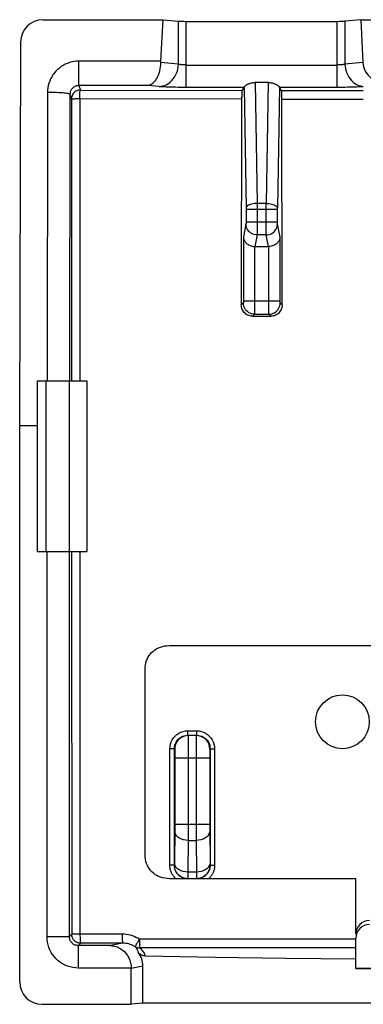
# Model space of a CAD drawing. Units: millimetres. Extents: x 123.8 to 168, y 88.2 to 132.5.
# Drawn here: x 146 to 153.7, y 110.6 to 132.5 of the extents above; entities that cross this region are included whole.
import ezdxf

# ---------------------------------------------------------------- set-up
doc = ezdxf.new("R2010")
doc.units = ezdxf.units.MM
doc.header["$LTSCALE"] = 16.335
doc.layers.get('0').update_dxf_attribs({"linetype": 'CONTINUOUS'})
for name, color, linetype in [('ASSI', 7, 'CONTINUOUS'), ('DRAFT', 7, 'CONTINUOUS'), ('RACCORDO', 7, 'CONTINUOUS'), ('SUPERFICI', 7, 'CONTINUOUS')]:
    doc.layers.add(name, color=color, linetype=linetype)

msp = doc.modelspace()

# ---------------------------------------------------------------- linework, layer by layer
at = {"color": 7, "linetype": 'CONTINUOUS'}
for p, q in [((146.555, 132.511), (149.225, 132.511)), ((149.225, 132.511), (149.178, 131.585)), ((149.225, 132.511), (149.576, 132.479)), ((149.749, 132.474), (153.118, 132.474)), ((153.642, 132.511), (153.291, 132.479)), ((153.642, 132.511), (153.691, 131.555)), ((153.642, 132.511), (160.425, 132.511)), ((146.054, 132.014), (146.034, 123.455)), ((151.577, 131.112), (151.29, 131.112)), ((151.038, 131.001), (150.993, 130.933)), ((151.876, 130.932), (151.829, 131.001)), ((151.882, 130.742), (151.882, 130.79)), ((151.889, 126.149), (151.882, 130.742)), ((151.282, 127.455), (151.585, 127.455)), ((151.229, 125.9), (151.639, 125.899)), ((146.434, 120.655), (146.434, 124.455)), ((146.434, 124.455), (147.534, 124.455)), ((147.135, 124.455), (147.135, 120.655)), ((147.534, 124.455), (147.534, 120.655)), ((146.034, 123.455), (146.034, 111.054)), ((146.434, 123.455), (146.034, 123.455)), ((146.434, 120.655), (147.534, 120.655)), ((148.837, 111.632), (150.403, 111.606)), ((150.403, 111.606), (151.969, 111.586)), ((151.969, 111.586), (153.536, 111.571)), ((153.536, 111.351), (153.536, 111.571)), ((148.521, 110.555), (148.521, 111.355)), ((148.784, 110.581), (148.784, 111.408)), ((155.496, 111.351), (153.536, 111.351)), ((146.535, 110.555), (148.521, 110.555)), ((148.784, 110.581), (148.521, 110.555)), ((165.284, 110.581), (148.784, 110.581))]:
    msp.add_line(p, q, dxfattribs=at)
at = {"color": 253, "linetype": 'CONTINUOUS'}
for p, q in [((149.576, 131.519), (149.576, 132.479)), ((149.749, 131.001), (149.749, 132.474)), ((153.118, 131.001), (153.118, 132.474)), ((153.291, 132.479), (153.291, 131.519)), ((147.355, 131.043), (147.355, 131.585)), ((149.178, 131.585), (147.355, 131.585)), ((149.576, 131.519), (149.177, 131.555)), ((153.691, 131.555), (153.291, 131.519)), ((149.749, 131.5), (153.118, 131.5)), ((151.29, 131.112), (151.334, 128.415)), ((151.577, 131.112), (151.533, 128.415)), ((146.655, 130.888), (146.645, 124.455)), ((147.355, 131.043), (147.389, 130.943)), ((148.889, 131.043), (147.355, 131.043)), ((147.389, 130.943), (150.993, 130.933)), ((149.143, 131.019), (148.889, 131.043)), ((151.04, 131.01), (151.085, 128.304)), ((151.827, 131.01), (151.783, 128.306)), ((153.118, 131.001), (151.829, 131.001)), ((151.876, 130.932), (153.7, 130.929)), ((153.234, 131.002), (153.118, 131.001)), ((147.155, 130.845), (147.145, 124.455)), ((147.155, 130.845), (147.189, 130.743)), ((147.189, 130.743), (147.193, 124.455)), ((147.376, 130.752), (147.378, 124.455)), ((147.376, 130.752), (150.986, 130.743)), ((151.882, 130.742), (153.7, 130.739)), ((151.085, 128.304), (151.085, 128.297)), ((151.085, 128.297), (151.085, 128.29)), ((151.085, 128.29), (151.085, 128.001)), ((151.085, 128.288), (151.783, 128.288)), ((151.334, 128.415), (151.334, 127.824)), ((151.533, 128.415), (151.334, 128.415)), ((151.533, 128.306), (151.533, 128.415)), ((151.533, 127.824), (151.533, 128.306)), ((151.783, 128.301), (151.783, 128.305)), ((151.783, 128.294), (151.783, 128.301)), ((151.783, 128.006), (151.783, 128.294)), ((151.083, 127.957), (151.025, 127.664)), ((151.085, 128.006), (151.783, 128.006)), ((151.085, 128.001), (151.085, 127.992)), ((151.334, 127.824), (151.334, 127.75)), ((151.534, 127.75), (151.533, 127.824)), ((151.783, 127.997), (151.783, 128.006)), ((151.783, 127.988), (151.783, 127.997)), ((151.783, 127.98), (151.783, 127.988)), ((151.842, 127.664), (151.784, 127.957)), ((151.025, 127.664), (151.025, 126.238)), ((151.333, 127.711), (151.282, 127.455)), ((151.534, 127.711), (151.333, 127.711)), ((151.534, 127.725), (151.534, 127.75)), ((151.585, 127.455), (151.534, 127.711)), ((151.842, 126.24), (151.842, 127.664)), ((151.275, 127.455), (151.275, 126.067)), ((151.592, 126.174), (151.592, 127.455)), ((151.024, 126.194), (150.979, 126.15)), ((151.025, 126.244), (151.842, 126.244)), ((151.025, 126.238), (151.025, 126.232)), ((151.025, 126.232), (151.025, 126.225)), ((151.025, 126.225), (151.025, 126.219)), ((151.025, 126.219), (151.025, 126.215)), ((151.025, 126.207), (151.025, 126.206)), ((151.275, 126.067), (151.274, 125.997)), ((151.593, 126.027), (151.592, 126.174)), ((151.842, 126.233), (151.842, 126.24)), ((151.842, 126.226), (151.842, 126.233)), ((151.842, 126.219), (151.842, 126.226)), ((151.842, 126.215), (151.842, 126.219)), ((151.843, 126.212), (151.842, 126.215)), ((151.843, 126.208), (151.843, 126.212)), ((151.889, 126.149), (151.844, 126.194)), ((151.273, 125.944), (151.229, 125.9)), ((151.273, 125.944), (151.594, 125.944)), ((151.274, 125.997), (151.274, 125.969)), ((151.274, 125.969), (151.274, 125.959)), ((151.593, 125.977), (151.593, 126.027)), ((151.593, 125.961), (151.593, 125.977)), ((151.594, 125.953), (151.593, 125.961)), ((151.639, 125.899), (151.594, 125.944)), ((146.615, 124.455), (146.615, 120.655)), ((146.644, 112.063), (146.644, 120.655)), ((147.143, 112.063), (147.143, 120.655)), ((147.194, 120.655), (147.196, 112.116)), ((146.644, 112.063), (147.143, 112.063)), ((147.196, 112.116), (147.143, 112.063)), ((147.268, 112.116), (147.259, 112.116)), ((147.344, 112.117), (147.268, 112.116)), ((153.536, 112.005), (148.705, 112.005)), ((147.396, 111.916), (147.343, 111.863)), ((147.343, 111.363), (147.343, 111.863)), ((148.063, 111.863), (147.343, 111.863)), ((148.334, 111.917), (147.396, 111.916)), ((148.334, 111.917), (148.063, 111.863)), ((153.536, 111.811), (148.716, 111.811)), ((148.521, 111.363), (147.343, 111.363)), ((148.784, 111.408), (148.521, 111.355))]:
    msp.add_line(p, q, dxfattribs=at)
for points in [[(147.355, 131.585), (147.302, 131.583), (147.251, 131.578), (147.199, 131.568), (147.149, 131.554), (147.1, 131.537), (147.052, 131.516), (147.005, 131.492), (146.961, 131.464), (146.919, 131.433), (146.879, 131.399), (146.842, 131.362), (146.808, 131.323), (146.777, 131.281), (146.749, 131.237), (146.725, 131.191), (146.704, 131.143), (146.686, 131.094), (146.673, 131.044), (146.663, 130.993), (146.657, 130.941), (146.655, 130.888)], [(149.143, 131.019), (149.187, 131.023), (149.231, 131.033), (149.275, 131.047), (149.316, 131.066), (149.356, 131.091), (149.394, 131.119), (149.429, 131.152), (149.461, 131.189), (149.489, 131.229), (149.514, 131.273), (149.535, 131.319), (149.552, 131.367), (149.564, 131.417), (149.572, 131.467), (149.576, 131.519)], [(149.749, 131.5), (149.732, 131.501), (149.714, 131.501), (149.697, 131.502), (149.681, 131.503), (149.665, 131.504), (149.649, 131.505), (149.634, 131.507), (149.621, 131.509), (149.608, 131.511), (149.596, 131.514), (149.585, 131.516), (149.576, 131.519)], [(153.291, 131.519), (153.282, 131.516), (153.271, 131.514), (153.26, 131.511), (153.247, 131.509), (153.233, 131.507), (153.219, 131.505), (153.203, 131.504), (153.187, 131.503), (153.17, 131.502), (153.153, 131.501), (153.136, 131.501), (153.118, 131.5)], [(153.291, 131.519), (153.295, 131.467), (153.303, 131.417), (153.315, 131.367), (153.332, 131.319), (153.353, 131.273), (153.378, 131.229), (153.407, 131.189), (153.439, 131.152), (153.473, 131.119), (153.511, 131.091), (153.551, 131.066), (153.593, 131.047), (153.636, 131.033), (153.68, 131.023), (153.696, 131.022)], [(147.155, 130.845), (147.151, 130.849), (147.142, 130.854), (147.128, 130.858), (147.109, 130.862), (147.085, 130.866), (147.056, 130.87), (147.023, 130.874), (146.986, 130.877), (146.946, 130.88), (146.902, 130.882), (146.856, 130.884), (146.808, 130.886), (146.758, 130.887), (146.707, 130.888), (146.655, 130.888)], [(147.355, 131.043), (147.34, 131.042), (147.325, 131.04), (147.311, 131.038), (147.296, 131.034), (147.282, 131.029), (147.268, 131.023), (147.255, 131.016), (147.243, 131.008), (147.231, 131), (147.219, 130.99), (147.209, 130.98), (147.199, 130.968), (147.19, 130.956), (147.182, 130.944), (147.175, 130.931), (147.169, 130.917), (147.164, 130.903), (147.16, 130.889), (147.157, 130.874), (147.155, 130.86), (147.155, 130.845)], [(147.389, 130.943), (147.362, 130.941), (147.337, 130.936), (147.312, 130.928), (147.288, 130.916), (147.266, 130.901), (147.247, 130.884), (147.229, 130.864), (147.215, 130.842), (147.203, 130.819), (147.195, 130.794), (147.19, 130.769), (147.189, 130.743)], [(147.376, 130.752), (147.376, 130.777), (147.376, 130.801), (147.379, 130.865)], [(147.379, 130.865), (147.38, 130.884), (147.382, 130.914)], [(147.382, 130.914), (147.384, 130.926), (147.386, 130.934), (147.387, 130.94), (147.389, 130.943)], [(151.038, 131.001), (149.687, 131.001), (149.627, 131.002), (149.568, 131.002), (149.51, 131.003), (149.453, 131.005), (149.399, 131.006), (149.348, 131.008), (149.299, 131.01), (149.254, 131.012), (149.213, 131.014), (149.176, 131.017), (149.143, 131.019)], [(153.7, 131.017), (153.666, 131.015), (153.629, 131.013), (153.589, 131.011), (153.546, 131.009), (153.499, 131.007), (153.45, 131.006), (153.399, 131.004), (153.345, 131.003), (153.29, 131.002), (153.234, 131.002)], [(147.189, 130.743), (147.191, 130.744), (147.196, 130.745), (147.204, 130.746), (147.214, 130.747), (147.228, 130.748), (147.244, 130.749), (147.262, 130.75), (147.282, 130.751), (147.304, 130.751), (147.327, 130.751), (147.351, 130.752), (147.376, 130.752)], [(151.334, 128.415), (151.302, 128.414), (151.271, 128.411), (151.24, 128.406), (151.212, 128.4), (151.185, 128.392), (151.16, 128.383), (151.139, 128.372), (151.12, 128.361), (151.106, 128.349), (151.095, 128.336), (151.088, 128.323), (151.084, 128.309)], [(151.533, 128.415), (151.565, 128.414), (151.596, 128.411), (151.627, 128.406), (151.656, 128.4), (151.683, 128.392), (151.707, 128.383), (151.729, 128.372), (151.747, 128.361), (151.762, 128.349), (151.773, 128.336), (151.78, 128.323), (151.783, 128.309)], [(151.085, 127.992), (151.084, 127.984), (151.084, 127.98), (151.084, 127.976), (151.084, 127.972), (151.084, 127.969), (151.084, 127.966), (151.084, 127.963), (151.084, 127.961), (151.083, 127.959), (151.083, 127.958), (151.083, 127.957)], [(151.333, 127.711), (151.301, 127.713), (151.269, 127.719), (151.238, 127.73), (151.209, 127.744), (151.181, 127.762), (151.157, 127.783), (151.135, 127.807), (151.117, 127.834), (151.103, 127.863), (151.092, 127.893), (151.085, 127.925), (151.083, 127.957)], [(151.534, 127.711), (151.567, 127.713), (151.599, 127.719), (151.63, 127.73), (151.659, 127.744), (151.686, 127.762), (151.71, 127.783), (151.732, 127.807), (151.75, 127.834), (151.765, 127.863), (151.775, 127.893), (151.782, 127.925), (151.784, 127.957)], [(151.784, 127.957), (151.784, 127.958), (151.784, 127.959), (151.784, 127.961), (151.784, 127.963), (151.783, 127.966), (151.783, 127.969), (151.783, 127.972), (151.783, 127.976), (151.783, 127.98)], [(151.334, 127.75), (151.333, 127.725), (151.333, 127.717), (151.333, 127.711)], [(151.534, 127.711), (151.534, 127.717), (151.534, 127.725)], [(151.025, 126.204), (151.024, 126.203), (151.024, 126.202), (151.024, 126.201), (151.024, 126.199), (151.024, 126.198), (151.024, 126.198), (151.024, 126.197), (151.024, 126.196), (151.024, 126.196), (151.024, 126.195), (151.024, 126.195), (151.024, 126.194), (151.024, 126.194)], [(151.273, 125.944), (151.241, 125.947), (151.209, 125.953), (151.178, 125.964), (151.149, 125.978), (151.121, 125.996), (151.097, 126.018), (151.075, 126.042), (151.057, 126.069), (151.043, 126.099), (151.032, 126.13), (151.026, 126.162), (151.024, 126.194)], [(151.025, 126.215), (151.025, 126.211), (151.025, 126.209)], [(151.594, 125.944), (151.627, 125.947), (151.659, 125.953), (151.689, 125.964), (151.719, 125.978), (151.746, 125.996), (151.77, 126.018), (151.792, 126.042), (151.81, 126.069), (151.825, 126.099), (151.835, 126.13), (151.842, 126.162), (151.844, 126.194)], [(151.844, 126.194), (151.844, 126.194), (151.844, 126.195), (151.844, 126.195), (151.843, 126.195), (151.843, 126.196), (151.843, 126.196), (151.843, 126.197), (151.843, 126.198), (151.843, 126.199), (151.843, 126.2), (151.843, 126.201), (151.843, 126.202), (151.843, 126.204), (151.843, 126.205), (151.843, 126.207)], [(151.274, 125.959), (151.274, 125.952), (151.274, 125.949), (151.274, 125.947), (151.273, 125.945), (151.273, 125.944)], [(151.594, 125.944), (151.594, 125.945), (151.594, 125.946), (151.594, 125.948), (151.594, 125.95), (151.594, 125.953)], [(147.379, 120.655), (147.38, 112.082), (147.381, 112.049), (147.382, 112.017), (147.384, 111.989), (147.386, 111.964), (147.388, 111.944), (147.391, 111.929), (147.394, 111.919), (147.396, 111.916)], [(147.343, 111.363), (147.282, 111.366), (147.221, 111.374), (147.162, 111.387), (147.104, 111.405), (147.047, 111.429), (146.993, 111.457), (146.942, 111.49), (146.894, 111.527), (146.849, 111.568), (146.808, 111.613), (146.77, 111.662), (146.737, 111.713), (146.709, 111.767), (146.686, 111.823), (146.668, 111.881), (146.654, 111.941), (146.646, 112.001), (146.644, 112.063)], [(147.343, 111.863), (147.326, 111.864), (147.309, 111.866), (147.292, 111.87), (147.275, 111.875), (147.259, 111.882), (147.243, 111.89), (147.229, 111.899), (147.215, 111.91), (147.202, 111.922), (147.19, 111.934), (147.18, 111.948), (147.17, 111.963), (147.162, 111.978), (147.156, 111.995), (147.15, 112.011), (147.146, 112.028), (147.144, 112.046), (147.143, 112.063)], [(147.207, 112.116), (147.203, 112.116), (147.2, 112.116), (147.198, 112.116), (147.197, 112.116), (147.196, 112.116)], [(147.235, 112.116), (147.221, 112.116), (147.216, 112.116), (147.207, 112.116)], [(147.259, 112.116), (147.242, 112.116), (147.235, 112.116)], [(148.319, 112.118), (147.356, 112.117), (147.344, 112.117)], [(148.319, 112.118), (148.32, 112.092), (148.32, 112.067), (148.321, 112.042), (148.321, 112.019), (148.322, 111.997), (148.324, 111.977), (148.325, 111.96), (148.327, 111.945), (148.328, 111.933), (148.33, 111.925), (148.332, 111.919), (148.334, 111.917)], [(148.705, 112.005), (148.668, 112.028), (148.629, 112.048), (148.589, 112.065), (148.548, 112.081), (148.505, 112.094), (148.461, 112.104), (148.415, 112.111), (148.368, 112.116), (148.319, 112.118)], [(148.705, 112.005), (148.692, 111.985), (148.679, 111.964), (148.667, 111.944), (148.656, 111.926), (148.646, 111.908), (148.636, 111.892), (148.628, 111.877), (148.622, 111.865), (148.617, 111.854), (148.613, 111.846), (148.611, 111.84), (148.61, 111.837)], [(148.705, 112.005), (148.704, 111.976), (148.705, 111.948), (148.707, 111.92), (148.708, 111.895), (148.709, 111.872), (148.71, 111.851), (148.712, 111.834), (148.714, 111.821), (148.716, 111.811)], [(148.61, 111.837), (148.584, 111.853), (148.556, 111.867), (148.527, 111.88), (148.497, 111.891), (148.467, 111.9), (148.435, 111.907), (148.402, 111.913), (148.368, 111.916), (148.334, 111.917)], [(148.61, 111.837), (148.621, 111.831), (148.632, 111.826), (148.643, 111.821), (148.655, 111.818), (148.666, 111.815), (148.679, 111.813), (148.691, 111.811), (148.703, 111.811), (148.716, 111.811)], [(148.61, 111.837), (148.622, 111.824), (148.633, 111.811), (148.642, 111.797), (148.651, 111.783), (148.658, 111.77), (148.665, 111.756), (148.67, 111.741), (148.675, 111.727), (148.679, 111.713)], [(148.716, 111.811), (148.735, 111.792), (148.753, 111.773), (148.769, 111.754), (148.784, 111.734), (148.797, 111.714), (148.809, 111.694), (148.819, 111.674), (148.829, 111.653), (148.837, 111.632)]]:
    msp.add_lwpolyline(points, dxfattribs=at)
at = {"color": 7, "linetype": 'CONTINUOUS'}
for points in [[(149.177, 131.555), (149.175, 131.508), (149.171, 131.461), (149.164, 131.416), (149.155, 131.372), (149.144, 131.331), (149.131, 131.292), (149.116, 131.255), (149.1, 131.22), (149.082, 131.189), (149.063, 131.16), (149.043, 131.134), (149.023, 131.112), (149.001, 131.092), (148.979, 131.076), (148.957, 131.063), (148.934, 131.053), (148.912, 131.046), (148.889, 131.043)], [(151.04, 131.01), (151.042, 131.013), (151.044, 131.017), (151.047, 131.021), (151.051, 131.025), (151.056, 131.03), (151.062, 131.036), (151.069, 131.041), (151.076, 131.047), (151.085, 131.053), (151.095, 131.059), (151.105, 131.065), (151.116, 131.071), (151.128, 131.076), (151.141, 131.082), (151.154, 131.087), (151.167, 131.092), (151.182, 131.096), (151.196, 131.1), (151.211, 131.103), (151.227, 131.106), (151.242, 131.109), (151.258, 131.11), (151.274, 131.111), (151.29, 131.112)], [(151.577, 131.112), (151.593, 131.111), (151.609, 131.11), (151.625, 131.109), (151.641, 131.106), (151.656, 131.103), (151.671, 131.1), (151.686, 131.096), (151.7, 131.092), (151.714, 131.087), (151.727, 131.082), (151.739, 131.076), (151.751, 131.071), (151.762, 131.065), (151.773, 131.059), (151.782, 131.053), (151.791, 131.047), (151.799, 131.041), (151.806, 131.036), (151.812, 131.03), (151.817, 131.025), (151.821, 131.021), (151.824, 131.017), (151.826, 131.013), (151.827, 131.01)], [(150.993, 130.933), (150.992, 130.93), (150.991, 130.925), (150.99, 130.916), (150.99, 130.905), (150.989, 130.891), (150.988, 130.874), (150.988, 130.856), (150.987, 130.836), (150.987, 130.814), (150.987, 130.792), (150.986, 130.768), (150.979, 126.15)], [(151.882, 130.79), (151.882, 130.812), (151.881, 130.834), (151.881, 130.854), (151.88, 130.873), (151.88, 130.889), (151.879, 130.903), (151.878, 130.914), (151.877, 130.923), (151.877, 130.929), (151.876, 130.932)], [(151.025, 127.664), (151.027, 127.649), (151.029, 127.633), (151.033, 127.618), (151.039, 127.602), (151.046, 127.587), (151.055, 127.572), (151.065, 127.557), (151.076, 127.543), (151.09, 127.529), (151.104, 127.516), (151.121, 127.504), (151.138, 127.493), (151.158, 127.483), (151.178, 127.474), (151.201, 127.466), (151.224, 127.46), (151.249, 127.456), (151.275, 127.455)], [(151.842, 127.664), (151.841, 127.649), (151.838, 127.633), (151.834, 127.618), (151.828, 127.602), (151.821, 127.587), (151.813, 127.572), (151.803, 127.557), (151.791, 127.543), (151.778, 127.529), (151.763, 127.516), (151.747, 127.504), (151.729, 127.493), (151.71, 127.483), (151.689, 127.474), (151.667, 127.466), (151.643, 127.461), (151.618, 127.457), (151.592, 127.455)], [(151.229, 125.9), (151.202, 125.901), (151.177, 125.905), (151.152, 125.912), (151.127, 125.921), (151.104, 125.933), (151.082, 125.947), (151.062, 125.964), (151.043, 125.982), (151.027, 126.003), (151.013, 126.025), (151.001, 126.048), (150.992, 126.073), (150.985, 126.098), (150.981, 126.124), (150.979, 126.15)], [(151.889, 126.149), (151.888, 126.123), (151.884, 126.097), (151.877, 126.071), (151.868, 126.047), (151.856, 126.024), (151.841, 126.002), (151.825, 125.981), (151.807, 125.963), (151.786, 125.947), (151.764, 125.932), (151.741, 125.92), (151.717, 125.911), (151.691, 125.904), (151.666, 125.9), (151.639, 125.899)], [(147.396, 111.916), (147.383, 111.916), (147.37, 111.918), (147.357, 111.92), (147.344, 111.923), (147.332, 111.927), (147.32, 111.931), (147.308, 111.937), (147.296, 111.943), (147.285, 111.95), (147.274, 111.957), (147.264, 111.966), (147.255, 111.975), (147.246, 111.984), (147.237, 111.994), (147.23, 112.005), (147.223, 112.016), (147.217, 112.028), (147.211, 112.039), (147.207, 112.052), (147.203, 112.064), (147.2, 112.077), (147.198, 112.09), (147.197, 112.103), (147.196, 112.116)], [(148.063, 111.863), (148.092, 111.862), (148.12, 111.858), (148.149, 111.853), (148.178, 111.845), (148.207, 111.835), (148.236, 111.823), (148.264, 111.809), (148.291, 111.792), (148.318, 111.773), (148.344, 111.752), (148.37, 111.729), (148.394, 111.703), (148.416, 111.675), (148.437, 111.644), (148.457, 111.611), (148.474, 111.575), (148.49, 111.537), (148.502, 111.497), (148.512, 111.454), (148.518, 111.41), (148.521, 111.363)], [(148.837, 111.632), (148.817, 111.633), (148.798, 111.636), (148.779, 111.642), (148.76, 111.649), (148.742, 111.658), (148.724, 111.669), (148.708, 111.682), (148.693, 111.696), (148.679, 111.713)]]:
    msp.add_lwpolyline(points, dxfattribs=at)
msp.add_circle((153.234, 116.855), 0.6, dxfattribs=at)
for centre, major_axis, ratio, start_param, end_param in [((146.554, 132.013), (0.496, 0.063), 0.996346, 1.444337, 3.013763), ((149.749, 132.485), (0.2, 0), 0.052408, -2.617994, -1.570796), ((153.118, 132.485), (0.2, 0), 0.052408, -1.570796, -0.523599), ((149.466, 131.542), (0, 0.5), 0.57735, 1.48353, 1.544607), ((154.267, 131.568), (0.576, -0.034), 0.862523, -3.047171, -1.502546), ((151.037, 131.5), (0, 0.5), 0.034921, -3.089233, -2.950723), ((151.83, 131.5), (0, 0.5), 0.034921, -3.332462, -3.193953), ((151.284, 127.708), (0.049, 0.249), 0.984226, -2.977931, -2.949085), ((151.584, 127.708), (-0.049, 0.249), 0.984226, -3.3341, -3.305254), ((148.282, 111.407), (-0.492, -0.098), 0.996044, 2.945425, 3.601581), ((148.019, 111.354), (0.492, 0.098), 0.996044, -0.196167, -0.180235), ((146.535, 111.055), (0.475, 0.158), 0.999619, 2.820017, 4.390585)]:
    msp.add_ellipse(centre, major_axis=major_axis, ratio=ratio, start_param=start_param, end_param=end_param, dxfattribs=at)
at = {"layer": 'ASSI', "color": 7, "linetype": 'CONTINUOUS'}
for p, q in [((146.555, 132.511), (149.225, 132.511)), ((149.225, 132.511), (149.178, 131.585)), ((149.225, 132.511), (149.576, 132.479)), ((149.749, 132.474), (153.118, 132.474)), ((153.642, 132.511), (153.291, 132.479)), ((153.642, 132.511), (153.691, 131.555)), ((153.642, 132.511), (160.425, 132.511)), ((146.054, 132.014), (146.034, 123.455)), ((151.577, 131.112), (151.29, 131.112)), ((151.038, 131.001), (150.993, 130.933)), ((151.876, 130.932), (151.829, 131.001)), ((151.882, 130.742), (151.882, 130.79)), ((151.889, 126.149), (151.882, 130.742)), ((151.282, 127.455), (151.585, 127.455)), ((151.229, 125.9), (151.639, 125.899)), ((146.434, 120.655), (146.434, 124.455)), ((146.434, 124.455), (147.534, 124.455)), ((147.135, 124.455), (147.135, 120.655)), ((147.534, 124.455), (147.534, 120.655)), ((146.034, 123.455), (146.034, 111.054)), ((146.434, 123.455), (146.034, 123.455)), ((146.434, 120.655), (147.534, 120.655)), ((148.837, 111.632), (150.403, 111.606)), ((150.403, 111.606), (151.969, 111.586)), ((151.969, 111.586), (153.536, 111.571)), ((153.536, 111.351), (153.536, 111.571)), ((148.521, 110.555), (148.521, 111.355)), ((148.784, 110.581), (148.784, 111.408)), ((155.496, 111.351), (153.536, 111.351)), ((146.535, 110.555), (148.521, 110.555)), ((148.784, 110.581), (148.521, 110.555)), ((165.284, 110.581), (148.784, 110.581))]:
    msp.add_line(p, q, dxfattribs=at)
at = {"layer": 'ASSI', "color": 253, "linetype": 'CONTINUOUS'}
for p, q in [((149.576, 131.519), (149.576, 132.479)), ((149.749, 131.001), (149.749, 132.474)), ((153.118, 131.001), (153.118, 132.474)), ((153.291, 132.479), (153.291, 131.519)), ((147.355, 131.043), (147.355, 131.585)), ((149.178, 131.585), (147.355, 131.585)), ((149.576, 131.519), (149.177, 131.555)), ((153.691, 131.555), (153.291, 131.519)), ((149.749, 131.5), (153.118, 131.5)), ((151.29, 131.112), (151.334, 128.415)), ((151.577, 131.112), (151.533, 128.415)), ((146.655, 130.888), (146.645, 124.455)), ((147.355, 131.043), (147.389, 130.943)), ((148.889, 131.043), (147.355, 131.043)), ((147.389, 130.943), (150.993, 130.933)), ((149.143, 131.019), (148.889, 131.043)), ((151.04, 131.01), (151.085, 128.304)), ((151.827, 131.01), (151.783, 128.306)), ((153.118, 131.001), (151.829, 131.001)), ((151.876, 130.932), (153.7, 130.929)), ((153.234, 131.002), (153.118, 131.001)), ((153.7, 131.017), (153.666, 131.015)), ((147.155, 130.845), (147.145, 124.455)), ((147.155, 130.845), (147.189, 130.743)), ((147.189, 130.743), (147.193, 124.455)), ((147.376, 130.752), (147.378, 124.455)), ((147.376, 130.752), (150.986, 130.743)), ((151.882, 130.742), (153.7, 130.739)), ((151.085, 128.304), (151.085, 128.297)), ((151.085, 128.297), (151.085, 128.29)), ((151.085, 128.29), (151.085, 128.001)), ((151.085, 128.288), (151.783, 128.288)), ((151.334, 128.415), (151.334, 127.824)), ((151.533, 128.415), (151.334, 128.415)), ((151.533, 128.306), (151.533, 128.415)), ((151.533, 127.824), (151.533, 128.306)), ((151.783, 128.301), (151.783, 128.305)), ((151.783, 128.294), (151.783, 128.301)), ((151.783, 128.006), (151.783, 128.294)), ((151.083, 127.957), (151.025, 127.664)), ((151.085, 128.006), (151.783, 128.006)), ((151.085, 128.001), (151.085, 127.992)), ((151.334, 127.824), (151.334, 127.75)), ((151.534, 127.75), (151.533, 127.824)), ((151.783, 127.997), (151.783, 128.006)), ((151.783, 127.988), (151.783, 127.997)), ((151.783, 127.98), (151.783, 127.988)), ((151.842, 127.664), (151.784, 127.957)), ((151.025, 127.664), (151.025, 126.238)), ((151.333, 127.711), (151.282, 127.455)), ((151.534, 127.711), (151.333, 127.711)), ((151.534, 127.725), (151.534, 127.75)), ((151.585, 127.455), (151.534, 127.711)), ((151.842, 126.24), (151.842, 127.664)), ((151.275, 127.455), (151.275, 126.067)), ((151.592, 126.174), (151.592, 127.455)), ((151.024, 126.194), (150.979, 126.15)), ((151.025, 126.244), (151.842, 126.244)), ((151.025, 126.238), (151.025, 126.232)), ((151.025, 126.232), (151.025, 126.225)), ((151.025, 126.225), (151.025, 126.219)), ((151.025, 126.219), (151.025, 126.215)), ((151.025, 126.207), (151.025, 126.206)), ((151.275, 126.067), (151.274, 125.997)), ((151.593, 126.027), (151.592, 126.174)), ((151.842, 126.233), (151.842, 126.24)), ((151.842, 126.226), (151.842, 126.233)), ((151.842, 126.219), (151.842, 126.226)), ((151.842, 126.215), (151.842, 126.219)), ((151.843, 126.212), (151.842, 126.215)), ((151.843, 126.208), (151.843, 126.212)), ((151.889, 126.149), (151.844, 126.194)), ((151.273, 125.944), (151.229, 125.9)), ((151.273, 125.944), (151.594, 125.944)), ((151.274, 125.997), (151.274, 125.969)), ((151.274, 125.969), (151.274, 125.959)), ((151.593, 125.977), (151.593, 126.027)), ((151.593, 125.961), (151.593, 125.977)), ((151.594, 125.953), (151.593, 125.961)), ((151.639, 125.899), (151.594, 125.944)), ((146.615, 124.455), (146.615, 120.655)), ((146.644, 112.063), (146.644, 120.655)), ((147.143, 112.063), (147.143, 120.655)), ((147.194, 120.655), (147.196, 112.116)), ((146.644, 112.063), (147.143, 112.063)), ((147.196, 112.116), (147.143, 112.063)), ((147.268, 112.116), (147.259, 112.116)), ((147.344, 112.117), (147.268, 112.116)), ((153.536, 112.005), (148.705, 112.005)), ((147.396, 111.916), (147.343, 111.863)), ((147.343, 111.363), (147.343, 111.863)), ((148.063, 111.863), (147.343, 111.863)), ((148.334, 111.917), (147.396, 111.916)), ((148.334, 111.917), (148.063, 111.863)), ((153.536, 111.811), (148.716, 111.811)), ((148.521, 111.363), (147.343, 111.363)), ((148.784, 111.408), (148.521, 111.355))]:
    msp.add_line(p, q, dxfattribs=at)
for points in [[(147.355, 131.585), (147.302, 131.583), (147.251, 131.578), (147.199, 131.568), (147.149, 131.554), (147.1, 131.537), (147.052, 131.516), (147.005, 131.492), (146.961, 131.464), (146.919, 131.433), (146.879, 131.399), (146.842, 131.362), (146.808, 131.323), (146.777, 131.281), (146.749, 131.237), (146.725, 131.191), (146.704, 131.143), (146.686, 131.094), (146.673, 131.044), (146.663, 130.993), (146.657, 130.941), (146.655, 130.888)], [(149.143, 131.019), (149.187, 131.023), (149.231, 131.033), (149.275, 131.047), (149.316, 131.066), (149.356, 131.091), (149.394, 131.119), (149.429, 131.152), (149.461, 131.189), (149.489, 131.229), (149.514, 131.273), (149.535, 131.319), (149.552, 131.367), (149.564, 131.417), (149.572, 131.467), (149.576, 131.519)], [(149.749, 131.5), (149.732, 131.501), (149.714, 131.501), (149.697, 131.502), (149.681, 131.503), (149.665, 131.504), (149.649, 131.505), (149.634, 131.507), (149.621, 131.509), (149.608, 131.511), (149.596, 131.514), (149.585, 131.516), (149.576, 131.519)], [(153.291, 131.519), (153.282, 131.516), (153.271, 131.514), (153.26, 131.511), (153.247, 131.509), (153.233, 131.507), (153.219, 131.505), (153.203, 131.504), (153.187, 131.503), (153.17, 131.502), (153.153, 131.501), (153.136, 131.501), (153.118, 131.5)], [(153.291, 131.519), (153.295, 131.467), (153.303, 131.417), (153.315, 131.367), (153.332, 131.319), (153.353, 131.273), (153.378, 131.229), (153.407, 131.189), (153.439, 131.152), (153.473, 131.119), (153.511, 131.091), (153.551, 131.066), (153.593, 131.047), (153.636, 131.033), (153.68, 131.023), (153.696, 131.022)], [(147.155, 130.845), (147.151, 130.849), (147.142, 130.854), (147.128, 130.858), (147.109, 130.862), (147.085, 130.866), (147.056, 130.87), (147.023, 130.874), (146.986, 130.877), (146.946, 130.88), (146.902, 130.882), (146.856, 130.884), (146.808, 130.886), (146.758, 130.887), (146.707, 130.888), (146.655, 130.888)], [(147.355, 131.043), (147.34, 131.042), (147.325, 131.04), (147.311, 131.038), (147.296, 131.034), (147.282, 131.029), (147.268, 131.023), (147.255, 131.016), (147.243, 131.008), (147.231, 131), (147.219, 130.99), (147.209, 130.98), (147.199, 130.968), (147.19, 130.956), (147.182, 130.944), (147.175, 130.931), (147.169, 130.917), (147.164, 130.903), (147.16, 130.889), (147.157, 130.874), (147.155, 130.86), (147.155, 130.845)], [(147.389, 130.943), (147.362, 130.941), (147.337, 130.936), (147.312, 130.928), (147.288, 130.916), (147.266, 130.901), (147.247, 130.884), (147.229, 130.864), (147.215, 130.842), (147.203, 130.819), (147.195, 130.794), (147.19, 130.769), (147.189, 130.743)], [(147.376, 130.752), (147.376, 130.777), (147.376, 130.801), (147.379, 130.865)], [(147.379, 130.865), (147.38, 130.884), (147.382, 130.914)], [(147.382, 130.914), (147.384, 130.926), (147.386, 130.934), (147.387, 130.94), (147.389, 130.943)], [(151.038, 131.001), (149.687, 131.001), (149.627, 131.002), (149.568, 131.002), (149.51, 131.003), (149.453, 131.005), (149.399, 131.006), (149.348, 131.008), (149.299, 131.01), (149.254, 131.012), (149.213, 131.014), (149.176, 131.017), (149.143, 131.019)], [(153.666, 131.015), (153.629, 131.013), (153.589, 131.011), (153.546, 131.009), (153.499, 131.007), (153.45, 131.006), (153.399, 131.004), (153.345, 131.003), (153.29, 131.002), (153.234, 131.002)], [(147.189, 130.743), (147.191, 130.744), (147.196, 130.745), (147.204, 130.746), (147.214, 130.747), (147.228, 130.748), (147.244, 130.749), (147.262, 130.75), (147.282, 130.751), (147.304, 130.751), (147.327, 130.751), (147.351, 130.752), (147.376, 130.752)], [(151.334, 128.415), (151.302, 128.414), (151.271, 128.411), (151.24, 128.406), (151.212, 128.4), (151.185, 128.392), (151.16, 128.383), (151.139, 128.372), (151.12, 128.361), (151.106, 128.349), (151.095, 128.336), (151.088, 128.323), (151.084, 128.309)], [(151.533, 128.415), (151.565, 128.414), (151.596, 128.411), (151.627, 128.406), (151.656, 128.4), (151.683, 128.392), (151.707, 128.383), (151.729, 128.372), (151.747, 128.361), (151.762, 128.349), (151.773, 128.336), (151.78, 128.323), (151.783, 128.309)], [(151.085, 127.992), (151.084, 127.984), (151.084, 127.98), (151.084, 127.976), (151.084, 127.972), (151.084, 127.969), (151.084, 127.966), (151.084, 127.963), (151.084, 127.961), (151.083, 127.959), (151.083, 127.958), (151.083, 127.957)], [(151.333, 127.711), (151.301, 127.713), (151.269, 127.719), (151.238, 127.73), (151.209, 127.744), (151.181, 127.762), (151.157, 127.783), (151.135, 127.807), (151.117, 127.834), (151.103, 127.863), (151.092, 127.893), (151.085, 127.925), (151.083, 127.957)], [(151.534, 127.711), (151.567, 127.713), (151.599, 127.719), (151.63, 127.73), (151.659, 127.744), (151.686, 127.762), (151.71, 127.783), (151.732, 127.807), (151.75, 127.834), (151.765, 127.863), (151.775, 127.893), (151.782, 127.925), (151.784, 127.957)], [(151.784, 127.957), (151.784, 127.958), (151.784, 127.959), (151.784, 127.961), (151.784, 127.963), (151.783, 127.966), (151.783, 127.969), (151.783, 127.972), (151.783, 127.976), (151.783, 127.98)], [(151.334, 127.75), (151.333, 127.725), (151.333, 127.717), (151.333, 127.711)], [(151.534, 127.711), (151.534, 127.717), (151.534, 127.725)], [(151.025, 126.204), (151.024, 126.203), (151.024, 126.202), (151.024, 126.201), (151.024, 126.199), (151.024, 126.198), (151.024, 126.198), (151.024, 126.197), (151.024, 126.196), (151.024, 126.196), (151.024, 126.195), (151.024, 126.195), (151.024, 126.194), (151.024, 126.194)], [(151.273, 125.944), (151.241, 125.947), (151.209, 125.953), (151.178, 125.964), (151.149, 125.978), (151.121, 125.996), (151.097, 126.018), (151.075, 126.042), (151.057, 126.069), (151.043, 126.099), (151.032, 126.13), (151.026, 126.162), (151.024, 126.194)], [(151.025, 126.215), (151.025, 126.211), (151.025, 126.209)], [(151.594, 125.944), (151.627, 125.947), (151.659, 125.953), (151.689, 125.964), (151.719, 125.978), (151.746, 125.996), (151.77, 126.018), (151.792, 126.042), (151.81, 126.069), (151.825, 126.099), (151.835, 126.13), (151.842, 126.162), (151.844, 126.194)], [(151.844, 126.194), (151.844, 126.194), (151.844, 126.195), (151.844, 126.195), (151.843, 126.195), (151.843, 126.196), (151.843, 126.196), (151.843, 126.197), (151.843, 126.198), (151.843, 126.199), (151.843, 126.2), (151.843, 126.201), (151.843, 126.202), (151.843, 126.204), (151.843, 126.205), (151.843, 126.207)], [(151.274, 125.959), (151.274, 125.952), (151.274, 125.949), (151.274, 125.947), (151.273, 125.945), (151.273, 125.944)], [(151.594, 125.944), (151.594, 125.945), (151.594, 125.946), (151.594, 125.948), (151.594, 125.95), (151.594, 125.953)], [(147.379, 120.655), (147.38, 112.082), (147.381, 112.049), (147.382, 112.017), (147.384, 111.989), (147.386, 111.964), (147.388, 111.944), (147.391, 111.929), (147.394, 111.919), (147.396, 111.916)], [(147.343, 111.363), (147.282, 111.366), (147.221, 111.374), (147.162, 111.387), (147.104, 111.405), (147.047, 111.429), (146.993, 111.457), (146.942, 111.49), (146.894, 111.527), (146.849, 111.568), (146.808, 111.613), (146.77, 111.662), (146.737, 111.713), (146.709, 111.767), (146.686, 111.823), (146.668, 111.881), (146.654, 111.941), (146.646, 112.001), (146.644, 112.063)], [(147.343, 111.863), (147.326, 111.864), (147.309, 111.866), (147.292, 111.87), (147.275, 111.875), (147.259, 111.882), (147.243, 111.89), (147.229, 111.899), (147.215, 111.91), (147.202, 111.922), (147.19, 111.934), (147.18, 111.948), (147.17, 111.963), (147.162, 111.978), (147.156, 111.995), (147.15, 112.011), (147.146, 112.028), (147.144, 112.046), (147.143, 112.063)], [(147.207, 112.116), (147.203, 112.116), (147.2, 112.116), (147.198, 112.116), (147.197, 112.116), (147.196, 112.116)], [(147.235, 112.116), (147.221, 112.116), (147.216, 112.116), (147.207, 112.116)], [(147.259, 112.116), (147.242, 112.116), (147.235, 112.116)], [(148.319, 112.118), (147.356, 112.117), (147.344, 112.117)], [(148.319, 112.118), (148.32, 112.092), (148.32, 112.067), (148.321, 112.042), (148.321, 112.019), (148.322, 111.997), (148.324, 111.977), (148.325, 111.96), (148.327, 111.945), (148.328, 111.933), (148.33, 111.925), (148.332, 111.919), (148.334, 111.917)], [(148.705, 112.005), (148.668, 112.028), (148.629, 112.048), (148.589, 112.065), (148.548, 112.081), (148.505, 112.094), (148.461, 112.104), (148.415, 112.111), (148.368, 112.116), (148.319, 112.118)], [(148.705, 112.005), (148.692, 111.985), (148.679, 111.964), (148.667, 111.944), (148.656, 111.926), (148.646, 111.908), (148.636, 111.892), (148.628, 111.877), (148.622, 111.865), (148.617, 111.854), (148.613, 111.846), (148.611, 111.84), (148.61, 111.837)], [(148.705, 112.005), (148.704, 111.976), (148.705, 111.948), (148.707, 111.92), (148.708, 111.895), (148.709, 111.872), (148.71, 111.851), (148.712, 111.834), (148.714, 111.821), (148.716, 111.811)], [(148.61, 111.837), (148.584, 111.853), (148.556, 111.867), (148.527, 111.88), (148.497, 111.891), (148.467, 111.9), (148.435, 111.907), (148.402, 111.913), (148.368, 111.916), (148.334, 111.917)], [(148.61, 111.837), (148.621, 111.831), (148.632, 111.826), (148.643, 111.821), (148.655, 111.818), (148.666, 111.815), (148.679, 111.813), (148.691, 111.811), (148.703, 111.811), (148.716, 111.811)], [(148.61, 111.837), (148.622, 111.824), (148.633, 111.811), (148.642, 111.797), (148.651, 111.783), (148.658, 111.77), (148.665, 111.756), (148.67, 111.741), (148.675, 111.727), (148.679, 111.713)], [(148.716, 111.811), (148.735, 111.792), (148.753, 111.773), (148.769, 111.754), (148.784, 111.734), (148.797, 111.714), (148.809, 111.694), (148.819, 111.674), (148.829, 111.653), (148.837, 111.632)]]:
    msp.add_lwpolyline(points, dxfattribs=at)
at = {"layer": 'ASSI', "color": 7, "linetype": 'CONTINUOUS'}
for points in [[(149.177, 131.555), (149.175, 131.508), (149.171, 131.461), (149.164, 131.416), (149.155, 131.372), (149.144, 131.331), (149.131, 131.292), (149.116, 131.255), (149.1, 131.22), (149.082, 131.189), (149.063, 131.16), (149.043, 131.134), (149.023, 131.112), (149.001, 131.092), (148.979, 131.076), (148.957, 131.063), (148.934, 131.053), (148.912, 131.046), (148.889, 131.043)], [(151.04, 131.01), (151.042, 131.013), (151.044, 131.017), (151.047, 131.021), (151.051, 131.025), (151.056, 131.03), (151.062, 131.036), (151.069, 131.041), (151.076, 131.047), (151.085, 131.053), (151.095, 131.059), (151.105, 131.065), (151.116, 131.071), (151.128, 131.076), (151.141, 131.082), (151.154, 131.087), (151.167, 131.092), (151.182, 131.096), (151.196, 131.1), (151.211, 131.103), (151.227, 131.106), (151.242, 131.109), (151.258, 131.11), (151.274, 131.111), (151.29, 131.112)], [(151.577, 131.112), (151.593, 131.111), (151.609, 131.11), (151.625, 131.109), (151.641, 131.106), (151.656, 131.103), (151.671, 131.1), (151.686, 131.096), (151.7, 131.092), (151.714, 131.087), (151.727, 131.082), (151.739, 131.076), (151.751, 131.071), (151.762, 131.065), (151.773, 131.059), (151.782, 131.053), (151.791, 131.047), (151.799, 131.041), (151.806, 131.036), (151.812, 131.03), (151.817, 131.025), (151.821, 131.021), (151.824, 131.017), (151.826, 131.013), (151.827, 131.01)], [(150.993, 130.933), (150.992, 130.93), (150.991, 130.925), (150.99, 130.916), (150.99, 130.905), (150.989, 130.891), (150.988, 130.874), (150.988, 130.856), (150.987, 130.836), (150.987, 130.814), (150.987, 130.792), (150.986, 130.768), (150.979, 126.15)], [(151.882, 130.79), (151.882, 130.812), (151.881, 130.834), (151.881, 130.854), (151.88, 130.873), (151.88, 130.889), (151.879, 130.903), (151.878, 130.914), (151.877, 130.923), (151.877, 130.929), (151.876, 130.932)], [(151.025, 127.664), (151.027, 127.649), (151.029, 127.633), (151.033, 127.618), (151.039, 127.602), (151.046, 127.587), (151.055, 127.572), (151.065, 127.557), (151.076, 127.543), (151.09, 127.529), (151.104, 127.516), (151.121, 127.504), (151.138, 127.493), (151.158, 127.483), (151.178, 127.474), (151.201, 127.466), (151.224, 127.46), (151.249, 127.456), (151.275, 127.455)], [(151.842, 127.664), (151.841, 127.649), (151.838, 127.633), (151.834, 127.618), (151.828, 127.602), (151.821, 127.587), (151.813, 127.572), (151.803, 127.557), (151.791, 127.543), (151.778, 127.529), (151.763, 127.516), (151.747, 127.504), (151.729, 127.493), (151.71, 127.483), (151.689, 127.474), (151.667, 127.466), (151.643, 127.461), (151.618, 127.457), (151.592, 127.455)], [(151.229, 125.9), (151.202, 125.901), (151.177, 125.905), (151.152, 125.912), (151.127, 125.921), (151.104, 125.933), (151.082, 125.947), (151.062, 125.964), (151.043, 125.982), (151.027, 126.003), (151.013, 126.025), (151.001, 126.048), (150.992, 126.073), (150.985, 126.098), (150.981, 126.124), (150.979, 126.15)], [(151.889, 126.149), (151.888, 126.123), (151.884, 126.097), (151.877, 126.071), (151.868, 126.047), (151.856, 126.024), (151.841, 126.002), (151.825, 125.981), (151.807, 125.963), (151.786, 125.947), (151.764, 125.932), (151.741, 125.92), (151.717, 125.911), (151.691, 125.904), (151.666, 125.9), (151.639, 125.899)], [(147.396, 111.916), (147.383, 111.916), (147.37, 111.918), (147.357, 111.92), (147.344, 111.923), (147.332, 111.927), (147.32, 111.931), (147.308, 111.937), (147.296, 111.943), (147.285, 111.95), (147.274, 111.957), (147.264, 111.966), (147.255, 111.975), (147.246, 111.984), (147.237, 111.994), (147.23, 112.005), (147.223, 112.016), (147.217, 112.028), (147.211, 112.039), (147.207, 112.052), (147.203, 112.064), (147.2, 112.077), (147.198, 112.09), (147.197, 112.103), (147.196, 112.116)], [(148.063, 111.863), (148.092, 111.862), (148.12, 111.858), (148.149, 111.853), (148.178, 111.845), (148.207, 111.835), (148.236, 111.823), (148.264, 111.809), (148.291, 111.792), (148.318, 111.773), (148.344, 111.752), (148.37, 111.729), (148.394, 111.703), (148.416, 111.675), (148.437, 111.644), (148.457, 111.611), (148.474, 111.575), (148.49, 111.537), (148.502, 111.497), (148.512, 111.454), (148.518, 111.41), (148.521, 111.363)], [(148.837, 111.632), (148.817, 111.633), (148.798, 111.636), (148.779, 111.642), (148.76, 111.649), (148.742, 111.658), (148.724, 111.669), (148.708, 111.682), (148.693, 111.696), (148.679, 111.713)]]:
    msp.add_lwpolyline(points, dxfattribs=at)
msp.add_circle((153.234, 116.855), 0.6, dxfattribs=at)
for centre, major_axis, ratio, start_param, end_param in [((146.554, 132.013), (0.496, 0.063), 0.996346, 1.444337, 3.013763), ((149.749, 132.485), (0.2, 0), 0.052408, -2.617994, -1.570796), ((153.118, 132.485), (0.2, 0), 0.052408, -1.570796, -0.523599), ((149.466, 131.542), (0, 0.5), 0.57735, 1.48353, 1.544607), ((154.267, 131.568), (0.576, -0.034), 0.862523, -3.047171, -1.502546), ((151.037, 131.5), (0, 0.5), 0.034921, -3.089233, -2.950723), ((151.83, 131.5), (0, 0.5), 0.034921, -3.332462, -3.193953), ((151.284, 127.708), (0.049, 0.249), 0.984226, -2.977931, -2.949085), ((151.584, 127.708), (-0.049, 0.249), 0.984226, -3.3341, -3.305254), ((148.282, 111.407), (-0.492, -0.098), 0.996044, 2.945425, 3.601581), ((148.019, 111.354), (0.492, 0.098), 0.996044, -0.196167, -0.180235), ((146.535, 111.055), (0.475, 0.158), 0.999619, 2.820017, 4.390585)]:
    msp.add_ellipse(centre, major_axis=major_axis, ratio=ratio, start_param=start_param, end_param=end_param, dxfattribs=at)
at = {"layer": 'DRAFT', "color": 7, "linetype": 'CONTINUOUS'}
msp.add_line((153.536, 111.351), (155.496, 111.351), dxfattribs=at)
at = {"layer": 'RACCORDO', "color": 253, "linetype": 'CONTINUOUS'}
for p, q in [((149.785, 116.554), (149.785, 116.654)), ((149.785, 116.654), (149.983, 116.654)), ((149.983, 116.554), (149.983, 116.654)), ((149.784, 116.554), (149.792, 116.547)), ((149.792, 116.535), (149.792, 116.502)), ((149.792, 116.502), (149.793, 116.339)), ((149.975, 116.478), (149.974, 116.2)), ((149.983, 116.554), (149.976, 116.547)), ((149.983, 116.554), (150.022, 116.551)), ((149.385, 113.655), (149.385, 116.254)), ((149.485, 116.254), (149.385, 116.254)), ((149.485, 116.254), (149.492, 116.247)), ((149.492, 116.229), (149.493, 116.208)), ((149.493, 116.208), (149.493, 116.163)), ((149.793, 116.339), (149.793, 114.475)), ((149.974, 116.2), (149.975, 114.208)), ((150.275, 116.195), (150.274, 116.146)), ((150.283, 116.254), (150.276, 116.247)), ((150.283, 116.254), (150.383, 116.254)), ((150.383, 116.254), (150.383, 113.655)), ((150.274, 116.047), (149.493, 116.047)), ((150.274, 116.146), (150.274, 116.047)), ((149.493, 114.461), (149.486, 113.702)), ((149.493, 114.562), (149.493, 114.461)), ((150.274, 114.562), (149.493, 114.562)), ((149.793, 114.475), (149.793, 114.208)), ((150.274, 114.562), (150.274, 114.477)), ((150.274, 114.477), (150.281, 113.713)), ((149.793, 114.208), (149.787, 113.501)), ((149.793, 114.208), (149.975, 114.208)), ((149.975, 114.208), (149.981, 113.501)), ((149.485, 113.655), (149.385, 113.655)), ((149.486, 113.702), (149.486, 113.682)), ((150.281, 113.713), (150.281, 113.682)), ((150.281, 113.682), (150.281, 113.667)), ((150.282, 113.655), (150.383, 113.655)), ((149.787, 113.501), (149.786, 113.402)), ((149.981, 113.501), (149.787, 113.501)), ((149.981, 113.501), (149.981, 113.422)), ((149.981, 113.422), (149.981, 113.372))]:
    msp.add_line(p, q, dxfattribs=at)
at = {"layer": 'RACCORDO', "color": 7, "linetype": 'CONTINUOUS'}
for p, q in [((149.784, 116.554), (149.983, 116.554)), ((149.976, 116.547), (149.792, 116.547)), ((149.485, 113.655), (149.485, 116.254)), ((150.283, 116.254), (150.283, 113.655)), ((149.493, 116.047), (149.493, 114.562)), ((150.274, 116.047), (150.274, 114.562)), ((153.536, 113.354), (149.38, 113.355)), ((153.536, 112.118), (153.536, 113.354)), ((153.536, 111.351), (153.536, 112.03))]:
    msp.add_line(p, q, dxfattribs=at)
at = {"layer": 'RACCORDO', "color": 253, "linetype": 'CONTINUOUS'}
for points in [[(149.385, 116.254), (149.388, 116.307), (149.398, 116.357), (149.414, 116.406), (149.438, 116.452), (149.467, 116.497), (149.501, 116.536), (149.541, 116.571), (149.585, 116.6), (149.632, 116.623), (149.68, 116.64), (149.731, 116.65), (149.785, 116.654)], [(149.983, 116.654), (150.036, 116.65), (150.086, 116.64), (150.135, 116.624), (150.181, 116.601), (150.226, 116.571), (150.265, 116.537), (150.3, 116.497), (150.329, 116.453), (150.353, 116.406), (150.369, 116.358), (150.379, 116.307), (150.383, 116.254)], [(149.485, 116.254), (149.487, 116.293), (149.495, 116.331), (149.507, 116.368), (149.524, 116.403), (149.546, 116.436), (149.572, 116.466), (149.602, 116.492), (149.634, 116.513), (149.67, 116.531), (149.707, 116.543), (149.745, 116.551), (149.784, 116.554)], [(149.792, 116.547), (149.739, 116.542), (149.689, 116.529), (149.642, 116.506), (149.599, 116.476), (149.562, 116.439), (149.532, 116.397), (149.51, 116.349), (149.496, 116.299), (149.492, 116.247)], [(149.792, 116.547), (149.792, 116.544), (149.792, 116.535)], [(149.976, 116.547), (149.976, 116.544), (149.975, 116.535), (149.975, 116.521), (149.975, 116.478)], [(150.276, 116.247), (150.271, 116.299), (150.258, 116.349), (150.236, 116.397), (150.206, 116.439), (150.169, 116.476), (150.126, 116.506), (150.078, 116.529), (150.028, 116.542), (149.976, 116.547)], [(150.022, 116.551), (150.06, 116.544), (150.097, 116.531), (150.132, 116.514), (150.165, 116.492), (150.195, 116.466), (150.221, 116.436), (150.243, 116.404), (150.26, 116.369), (150.273, 116.331), (150.28, 116.293), (150.283, 116.254)], [(149.492, 116.247), (149.492, 116.245), (149.492, 116.242), (149.492, 116.237), (149.492, 116.229)], [(149.493, 116.163), (149.493, 116.068), (149.493, 116.047)], [(150.276, 116.247), (150.276, 116.245), (150.275, 116.242), (150.275, 116.237), (150.275, 116.229), (150.275, 116.219), (150.275, 116.195)], [(149.793, 114.208), (149.741, 114.212), (149.691, 114.221), (149.643, 114.237), (149.601, 114.258), (149.564, 114.284), (149.534, 114.315), (149.511, 114.348), (149.498, 114.384), (149.493, 114.42)], [(150.275, 114.42), (150.27, 114.384), (150.256, 114.348), (150.234, 114.315), (150.204, 114.284), (150.167, 114.258), (150.124, 114.237), (150.077, 114.221), (150.026, 114.212), (149.975, 114.208)], [(149.52, 113.355), (149.508, 113.366), (149.497, 113.377), (149.486, 113.389), (149.476, 113.401), (149.466, 113.413), (149.456, 113.426), (149.448, 113.439), (149.439, 113.453), (149.432, 113.467), (149.424, 113.481), (149.418, 113.495), (149.412, 113.51), (149.406, 113.525), (149.401, 113.54), (149.397, 113.556), (149.393, 113.571), (149.39, 113.587), (149.388, 113.604), (149.386, 113.62), (149.385, 113.637), (149.385, 113.655)], [(149.486, 113.682), (149.486, 113.667), (149.486, 113.662), (149.486, 113.658), (149.486, 113.656), (149.485, 113.655)], [(149.787, 113.501), (149.735, 113.505), (149.684, 113.514), (149.637, 113.53), (149.594, 113.551), (149.557, 113.577), (149.527, 113.608), (149.505, 113.641), (149.491, 113.677), (149.487, 113.713)], [(150.281, 113.713), (150.276, 113.677), (150.262, 113.641), (150.24, 113.608), (150.21, 113.577), (150.173, 113.551), (150.13, 113.53), (150.083, 113.514), (150.033, 113.505), (149.981, 113.501)], [(150.383, 113.655), (150.382, 113.637), (150.381, 113.62), (150.38, 113.604), (150.377, 113.587), (150.374, 113.571), (150.37, 113.555), (150.366, 113.54), (150.361, 113.525), (150.356, 113.51), (150.35, 113.495), (150.343, 113.481), (150.336, 113.467), (150.328, 113.453), (150.32, 113.439), (150.311, 113.426), (150.302, 113.413), (150.292, 113.401), (150.281, 113.389), (150.271, 113.377), (150.259, 113.366), (150.247, 113.355)], [(150.281, 113.667), (150.282, 113.661), (150.282, 113.658), (150.282, 113.656), (150.282, 113.655)], [(149.786, 113.402), (149.786, 113.372), (149.786, 113.362), (149.785, 113.357), (149.785, 113.355)], [(149.981, 113.372), (149.982, 113.362), (149.982, 113.357), (149.982, 113.355)]]:
    msp.add_lwpolyline(points, dxfattribs=at)
at = {"layer": 'RACCORDO', "color": 7, "linetype": 'CONTINUOUS'}
for points in [[(149.593, 113.425), (149.556, 113.462), (149.526, 113.505), (149.503, 113.552), (149.49, 113.603), (149.485, 113.655)], [(149.569, 113.446), (149.561, 113.455), (149.553, 113.464), (149.546, 113.473), (149.539, 113.483), (149.532, 113.493), (149.526, 113.503), (149.52, 113.513), (149.515, 113.524), (149.51, 113.535), (149.505, 113.546), (149.501, 113.557), (149.497, 113.569), (149.494, 113.58), (149.491, 113.592), (149.489, 113.604), (149.487, 113.616), (149.486, 113.629), (149.485, 113.642), (149.485, 113.655)], [(150.282, 113.655), (150.277, 113.603), (150.264, 113.552), (150.242, 113.505), (150.212, 113.462), (150.175, 113.425)], [(150.283, 113.655), (150.283, 113.642), (150.282, 113.629), (150.28, 113.616), (150.278, 113.604), (150.276, 113.592), (150.273, 113.58), (150.27, 113.568), (150.266, 113.557), (150.262, 113.546), (150.258, 113.535), (150.253, 113.524), (150.247, 113.513), (150.242, 113.503), (150.235, 113.493), (150.229, 113.483), (150.222, 113.473), (150.214, 113.464), (150.207, 113.455), (150.198, 113.446)], [(149.702, 113.367), (149.69, 113.37), (149.679, 113.374), (149.668, 113.379), (149.657, 113.383), (149.646, 113.389), (149.635, 113.395), (149.625, 113.401), (149.615, 113.407), (149.605, 113.414), (149.596, 113.422), (149.586, 113.43), (149.578, 113.438), (149.569, 113.446)], [(149.785, 113.355), (149.733, 113.359), (149.683, 113.373), (149.635, 113.395), (149.593, 113.425)], [(149.785, 113.355), (149.773, 113.355), (149.761, 113.356), (149.749, 113.357), (149.737, 113.359), (149.725, 113.361), (149.713, 113.363)], [(150.175, 113.425), (150.132, 113.395), (150.085, 113.373), (150.034, 113.359), (149.982, 113.355)], [(150.054, 113.363), (150.042, 113.361), (150.031, 113.359), (150.019, 113.357), (150.007, 113.356), (149.995, 113.355), (149.983, 113.355)], [(150.198, 113.446), (150.19, 113.438), (150.181, 113.429), (150.172, 113.422), (150.162, 113.414), (150.152, 113.407), (150.142, 113.401), (150.132, 113.395), (150.121, 113.389), (150.111, 113.383), (150.1, 113.378), (150.089, 113.374), (150.077, 113.37), (150.066, 113.366)]]:
    msp.add_lwpolyline(points, dxfattribs=at)
for centre, start_param, end_param in [((153.836, 112.118), 0, 1.570796), ((153.836, 112.03), 6.283185, 7.853982)]:
    msp.add_ellipse(centre, major_axis=(0, 0.305), ratio=0.984808, start_param=start_param, end_param=end_param, dxfattribs=at)
at = {"layer": 'SUPERFICI', "color": 7, "linetype": 'CONTINUOUS'}
for p, q in [((149.373, 118.555), (164.694, 118.555)), ((148.834, 113.882), (148.834, 118.027))]:
    msp.add_line(p, q, dxfattribs=at)
for points in [[(148.834, 118.027), (148.836, 118.078), (148.842, 118.127), (148.852, 118.173), (148.866, 118.218), (148.883, 118.26), (148.903, 118.3), (148.927, 118.337), (148.954, 118.372), (148.983, 118.404), (149.016, 118.433), (149.051, 118.46), (149.089, 118.484), (149.13, 118.504), (149.174, 118.522), (149.22, 118.536), (149.269, 118.546), (149.32, 118.552), (149.373, 118.555)], [(149.38, 113.355), (149.325, 113.357), (149.273, 113.364), (149.224, 113.374), (149.177, 113.388), (149.133, 113.406), (149.091, 113.427), (149.053, 113.45), (149.017, 113.477), (148.984, 113.507), (148.954, 113.539), (148.927, 113.574), (148.903, 113.612), (148.883, 113.651), (148.866, 113.693), (148.852, 113.737), (148.842, 113.784), (148.836, 113.832), (148.834, 113.882)]]:
    msp.add_lwpolyline(points, dxfattribs=at)
msp.add_circle((153.234, 116.855), 0.6, dxfattribs=at)

doc.saveas('drawing.dxf')
